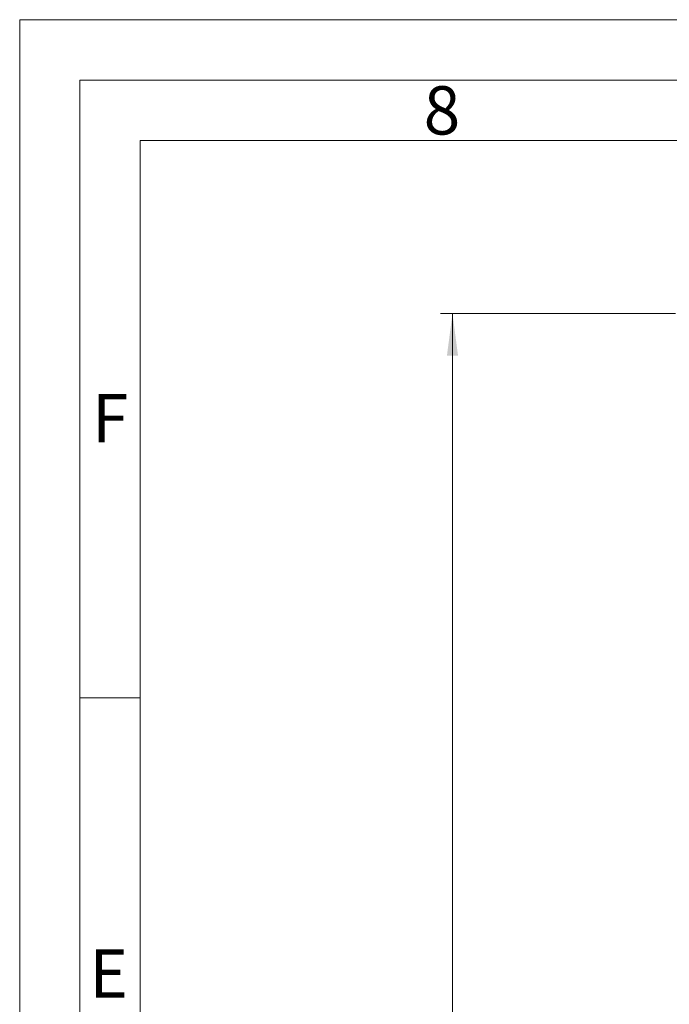
# Model space of a CAD drawing. Units: millimetres. Extents: x 0 to 420, y 0 to 297.
# Drawn here: x 0 to 54, y 215 to 297 of the extents above; entities that cross this region are included whole.
import ezdxf

# ---------------------------------------------------------------- set-up
doc = ezdxf.new("R2010")
doc.units = ezdxf.units.MM
doc.linetypes.add('SLD-Durchgehend', pattern=[0])
doc.styles.add('SLDTEXTSTYLE0', font='ARIAL.TTF', dxfattribs={"width": 0.948})
doc.dimstyles.new('SLDDIMSTYLE0', dxfattribs={"dimtxt": 3, "dimasz": 3.5, "dimexe": 0, "dimexo": 0.0625, "dimgap": 0.75, "dimtad": 1, "dimdec": 3, "dimrnd": 1e-09, "dimzin": 12, "dimdsep": 46, "dimtxsty": 'SLDTEXTSTYLE0', "dimsah": 1, "dimcen": 0.09, "dimadec": 0, "dimazin": 3, "dimtfac": 1, "dimtdec": 3, "dimtofl": 0, "dimtmove": 0, "dimatfit": 3, "dimfxl": 1, "dimfrac": 2, "dimtolj": 1, "dimtzin": 12, "dimarcsym": 0})

# ---------------------------------------------------------------- blocks, each defined once
blk = doc.blocks.new('_D_1')
at = {"color": 7, "linetype": 'SLD-Durchgehend', "lineweight": 0}
for p, q in [((54.385, 272.671), (34.885, 272.671)), ((35.885, 272.671), (35.885, 132.671)), ((55.885, 132.671), (34.885, 132.671))]:
    blk.add_line(p, q, dxfattribs=at)
for points in [[(35.885, 272.671), (35.425, 269.171), (36.345, 269.171)], [(35.885, 132.671), (36.345, 136.171), (35.425, 136.171)]]:
    blk.add_solid(points, dxfattribs=at)
at = {"color": 7, "linetype": 'SLD-Durchgehend', "lineweight": 0, "insert": (32.018, 196.297), "char_height": 3, "attachment_point": 1, "rotation": 90, "style": 'SLDTEXTSTYLE0'}
blk.add_mtext('140', dxfattribs=at)

msp = doc.modelspace()

# ---------------------------------------------------------------- linework, layer by layer
at = {"color": 7, "linetype": 'SLD-Durchgehend', "lineweight": 0}
for p, q in [((0, 0), (0, 297)), ((0, 297), (420, 297)), ((415, 292), (5, 292)), ((5, 292), (5, 5)), ((410, 287), (10, 287)), ((10, 287), (10, 191.5)), ((10, 240.83), (5, 240.83))]:
    msp.add_line(p, q, dxfattribs=at)

# ---------------------------------------------------------------- texts
at = {"color": 7, "linetype": 'Continuous', "lineweight": 0, "char_height": 4, "attachment_point": 1, "style": 'SLDTEXTSTYLE0'}
for s, insert in [('8', (33.5, 291.4896)), ('F', (6, 265.9896)), ('E', (5.7693, 219.9896))]:
    msp.add_mtext(s, dxfattribs=dict(at, insert=insert))

# ---------------------------------------------------------------- dimensions: what is measured, and where the dimension line sits
at = {"color": 7, "linetype": 'SLD-Durchgehend', "lineweight": 0}
dim = msp.add_linear_dim(base=(35.8848, 132.6713), p1=(55.3848, 272.6713), p2=(56.8848, 132.6713), angle=90, dimstyle='SLDDIMSTYLE0', dxfattribs=at)
dim.commit()
dim.dimension.update_dxf_attribs({"geometry": '_D_1', "text_midpoint": (35.8848, 199.735), "dimtype": 160})

doc.saveas('drawing.dxf')
